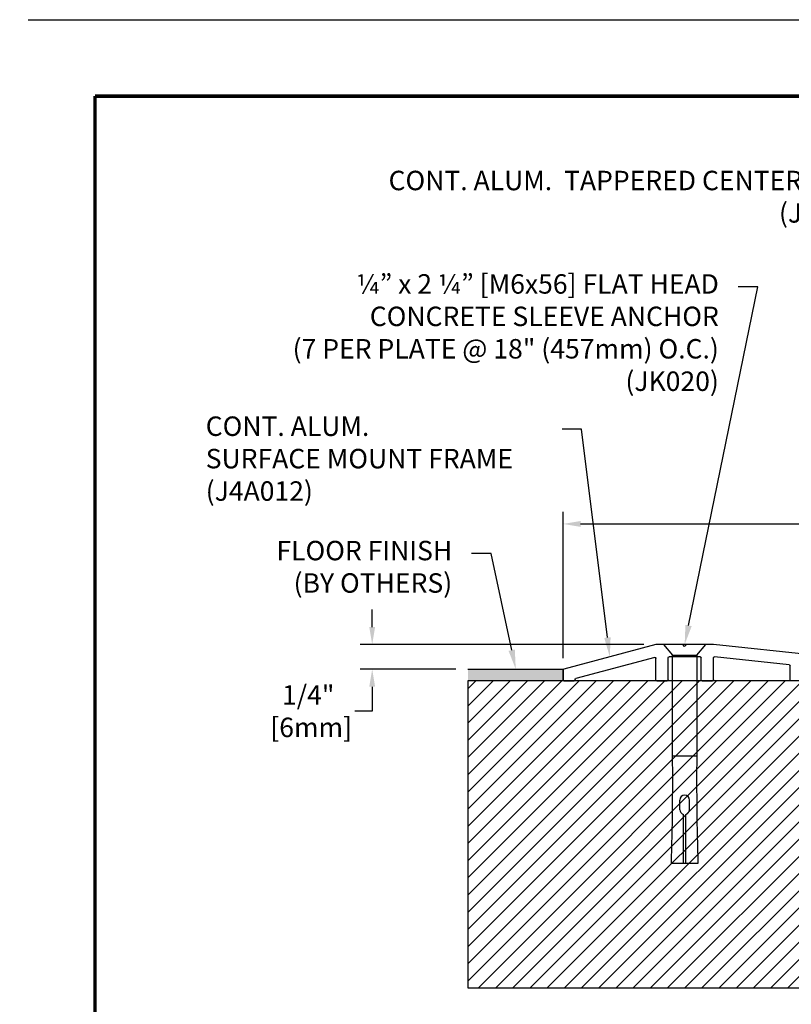
# Model space of a CAD drawing. Extents: x -11 to 89, y 7 to 129.
# Drawn here: x 0 to 8, y 102 to 112 of the extents above; entities that cross this region are included whole.
import ezdxf
from ezdxf import colors
from ezdxf.entities.mleader import LeaderData, LeaderLine
from ezdxf.enums import TextEntityAlignment as Align
from ezdxf.math import Vec2, Vec3

# ---------------------------------------------------------------- set-up
doc = ezdxf.new("R2010")
doc.units = 0
doc.header["$MEASUREMENT"] = 0
doc.layers.get('0').update_dxf_attribs({"linetype": 'CONTINUOUS'})
doc.layers.get('DEFPOINTS').update_dxf_attribs({"linetype": 'CONTINUOUS'})
for name, color, linetype in [('DIM-TEXT', 1, 'CONTINUOUS'), ('DIMENSION', 1, 'CONTINUOUS'), ('hardware', 4, 'CONTINUOUS'), ('OBJECT', 7, 'CONTINUOUS'), ('Substrate', 94, 'CONTINUOUS'), ('TTITLEBLOCK', 7, 'CONTINUOUS')]:
    doc.layers.add(name, color=color, linetype=linetype)
doc.styles.add('1xIPC_TITLE BLOCK', font='arial.ttf')
doc.styles.add('2xIPC_TXT', font='arial.ttf', dxfattribs={"height": 0.2})
doc.dimstyles.new('2xINCHwithMM', dxfattribs={"dimscale": 2, "dimtxt": 0.2, "dimasz": 0.09, "dimexe": 0.0625, "dimexo": 0.0625, "dimgap": 0.03, "dimtad": 0, "dimtih": 1, "dimtoh": 1, "dimdec": 4, "dimzin": 4, "dimdsep": 46, "dimlunit": 5, "dimtxsty": '2xIPC_TXT', "dimcen": 0.1, "dimadec": 0, "dimazin": 1, "dimtfac": 1, "dimtdec": 4, "dimtofl": 0, "dimtmove": 0, "dimatfit": 3, "dimfxl": 1, "dimfrac": 2, "dimtolj": 1, "dimtzin": 0, "dimarcsym": 0})

# ---------------------------------------------------------------- blocks, each defined once
blk = doc.blocks.new('*D38')
at = {"layer": 'DEFPOINTS', "color": 0, "transparency": 16777216}
for p in [(15.067, 107.066), (15.067, 105.83), (5.5, 105.562)]:
    blk.add_point(p, dxfattribs=at)
at = {"layer": 'DIMENSION', "color": 0, "lineweight": -2, "transparency": 16777216}
for p, q in [((5.5, 105.687), (5.5, 107.191)), ((15.067, 105.955), (15.067, 107.191)), ((5.68, 107.066), (10.781, 107.066)), ((14.887, 107.066), (12.349, 107.066))]:
    blk.add_line(p, q, dxfattribs=at)
at = {"layer": 'DIMENSION', "color": 0, "transparency": 16777216}
for points in [[(5.68, 107.096), (5.68, 107.036), (5.5, 107.066)], [(14.887, 107.096), (14.887, 107.036), (15.067, 107.066)]]:
    blk.add_solid(points, dxfattribs=at)
at = {"layer": 'DIMENSION', "color": 0, "transparency": 16777216, "insert": (11.565, 107.066), "char_height": 0.2, "attachment_point": 5, "style": '2xIPC_TXT'}
blk.add_mtext('\\A1;9 9/16"\\P [243mm]\\PSIGHTLINE', dxfattribs=at)
blk = doc.blocks.new('J4A012')
for p, q in [((-0.057, 0.539), (3.796, 0.944)), ((3.796, 0.944), (4.21, 0.944)), ((4.24, 0.914), (4.21, 0.944)), ((4.24, 0.914), (4.27, 0.944)), ((4.27, 0.944), (4.683, 0.944)), ((4.683, 0.944), (6.105, 0.562)), ((0.738, 0.434), (2.41, 0.609)), ((2.614, 0.398), (2.614, 0.617)), ((2.628, 0.632), (3.78, 0.753)), ((3.796, 0.398), (3.796, 0.738)), ((3.984, 0.398), (3.984, 0.741)), ((3.999, 0.756), (4.48, 0.756)), ((4.495, 0.398), (4.495, 0.741)), ((4.683, 0.398), (4.683, 0.73)), ((4.702, 0.744), (5.918, 0.418)), ((2.427, 0.398), (2.427, 0.594)), ((6.116, 0.398), (6.116, 0.548)), ((0.473, 0.015), (0.473, 0.367)), ((0.71, 0.383), (0.488, 0.383)), ((0.725, 0.398), (0.725, 0.419)), ((2.442, 0.383), (2.599, 0.383)), ((3.969, 0.383), (3.812, 0.383)), ((4.668, 0.383), (4.511, 0.383)), ((6.101, 0.383), (5.944, 0.383)), ((-0.51, 0.156), (-0.378, 0.024)), ((0.369, 0), (0.458, 0))]:
    blk.add_line(p, q)
for centre, radius, start, end in [((2.412, 0.594), 0.015, 0, 95.9998), ((2.63, 0.617), 0.015, 95.9998, 180), ((3.781, 0.738), 0.015, 0, 95.9998), ((3.999, 0.741), 0.015, 90, 180), ((4.48, 0.741), 0.015, 0, 90), ((4.698, 0.73), 0.015, 75, 180), ((0, 0), 0.542, 95.9998, 161.5702), ((6.101, 0.548), 0.015, 0, 75), ((0, 0), 0.354, 2.3297, 174.6586), ((0.488, 0.367), 0.015, 90, 180), ((0.71, 0.398), 0.015, 270, 0), ((0.74, 0.419), 0.015, 95.9998, 180), ((2.442, 0.398), 0.015, 180, 270), ((2.599, 0.398), 0.015, 270, 0), ((3.812, 0.398), 0.015, 180, 270), ((3.969, 0.398), 0.015, 270, 0), ((4.511, 0.398), 0.015, 180, 270), ((4.668, 0.398), 0.015, 270, 0), ((5.914, 0.404), 0.015, 347.6958, 75), ((5.944, 0.398), 0.015, 167.6958, 270), ((6.101, 0.398), 0.015, 270, 0), ((-0.499, 0.166), 0.015, 161.5702, 225), ((-0.367, 0.034), 0.015, 225, 354.6586), ((0.369, 0.015), 0.015, 182.3297, 270), ((0.458, 0.015), 0.015, 270, 0)]:
    blk.add_arc(centre, radius, start, end)
blk = doc.blocks.new('*D47')
at = {"layer": 'DEFPOINTS', "color": 0, "transparency": 16777216}
for p in [(3.538, 105.826), (6.455, 105.826), (4.522, 105.572)]:
    blk.add_point(p, dxfattribs=at)
at = {"layer": 'DIMENSION', "color": 0, "lineweight": -2, "transparency": 16777216}
for p, q in [((3.538, 106.006), (3.538, 106.186)), ((6.33, 105.826), (3.413, 105.826)), ((4.397, 105.572), (3.413, 105.572)), ((3.538, 105.392), (3.538, 105.141)), ((3.538, 105.141), (3.358, 105.141))]:
    blk.add_line(p, q, dxfattribs=at)
at = {"layer": 'DIMENSION', "color": 0, "transparency": 16777216}
for points in [[(3.508, 106.006), (3.568, 106.006), (3.538, 105.826)], [(3.508, 105.392), (3.568, 105.392), (3.538, 105.572)]]:
    blk.add_solid(points, dxfattribs=at)
at = {"layer": 'DIMENSION', "color": 0, "transparency": 16777216, "insert": (2.88, 105.141), "char_height": 0.2, "attachment_point": 5, "style": '2xIPC_TXT'}
blk.add_mtext('\\A1;1/4"\\P [6mm]', dxfattribs=at)
blk = doc.blocks.new('JM_TITLE_BLOCK')
at = {"layer": 'DEFPOINTS'}
blk.add_line((0, 8.5), (11, 8.5), dxfattribs=at)
at = {"layer": 'TTITLEBLOCK', "const_width": 0.0182}
for points in [[(0.3442, 8.1071), (10.6727, 8.1071)], [(0.3442, 8.1071), (0.3442, 0.4022)]]:
    blk.add_lwpolyline(points, dxfattribs=at)
at = {"style": '1xIPC_TITLE BLOCK'}
for tag, p in [('PROJECT_NAME', (7.1415, 1.0782)), ('LOCATION', (7.1415, 0.5374))]:
    blk.add_attdef(tag, text='', height=0.0625, dxfattribs=at).set_placement(p, align=Align.MIDDLE_LEFT)
at = {"layer": 'OBJECT', "style": '1xIPC_TITLE BLOCK'}
for tag, p in [('DATE', (3.4989, 1.0782)), ('SCALE', (3.4989, 0.8078)), ('DOC', (3.4989, 0.5374))]:
    blk.add_attdef(tag, text='', height=0.0625, dxfattribs=at).set_placement(p, align=Align.MIDDLE_RIGHT)
blk.add_attdef('APPLICATION', text='', height=0.125, dxfattribs=at).set_placement((5.0189, 0.8078), align=Align.MIDDLE_CENTER)
at = {"layer": 'TTITLEBLOCK', "style": '1xIPC_TITLE BLOCK'}
blk.add_attdef('SYSTEM_FINISH', (0.7477, 1.3169), '', height=0.06, dxfattribs=at)
blk = doc.blocks.new('*U58')
at = {"layer": 'Substrate', "ltscale": 0.8}
h = blk.add_hatch(dxfattribs=at)
h.set_pattern_fill('ANSI31', color=256)
h.set_pattern_definition([(45, (17.94103, -3.18689), (-0.08838835, 0.08838835), [])])
h.paths.add_polyline_path([(0, 0), (-4.74, 0), (-4.74, -3.155), (0, -3.155)])
blk.add_lwpolyline([(0, 0), (-4.74, 0), (-4.74, -3.155), (0, -3.155)], close=True, dxfattribs=at)
blk = doc.blocks.new('JK020')
for p, q in [((0.218, 0), (-0.218, 0)), ((-0.218, 0), (-0.125, -0.111)), ((0.125, -0.111), (0.218, 0)), ((-0.125, -1.149), (-0.125, -0.111)), ((-0.125, -0.111), (0.125, -0.111)), ((0.125, -0.111), (0.125, -1.149)), ((0.125, -1.149), (-0.125, -1.149)), ((-0.05, -1.698), (-0.05, -1.599)), ((0.05, -1.698), (0.05, -1.599)), ((-0.012, -2.25), (-0.012, -1.747)), ((0.012, -2.25), (0.012, -1.747)), ((0.137, -2.25), (-0.137, -2.25))]:
    blk.add_line(p, q)
for centre, radius, start, end in [((-27.512, -1.402), 27.389, 358.225, 0.5277), ((27.512, -1.402), 27.389, 179.4723, 181.775), ((0, -1.599), 0.0499, 0, 180), ((0, -1.698), 0.0499, 180, 256.1135), ((0, -1.698), 0.0499, 283.8865, 0)]:
    blk.add_arc(centre, radius, start, end)

msp = doc.modelspace()

# ---------------------------------------------------------------- hatches: boundary and pattern name
at = {"layer": 'Substrate'}
msp.add_hatch(color=256, dxfattribs=at).paths.add_polyline_path([(4.52207, 105.57208), (4.52207, 105.45212), (5.49996, 105.45212), (5.49996, 105.57208)])

# ---------------------------------------------------------------- linework, layer by layer
for p, q in [((4.52207, 105.57208), (5.49996, 105.57208)), ((5.49996, 105.57208), (5.49996, 105.45212))]:
    msp.add_line(p, q, dxfattribs=at)

# ---------------------------------------------------------------- block references
at = {"layer": 'hardware'}
msp.add_blockref('JK020', (6.75095, 105.82612), dxfattribs=at)
at = {"layer": 'OBJECT', "xscale": -0.66666, "yscale": 0.66666, "zscale": 0.66666}
msp.add_blockref('J4A012', (9.57742, 105.19712), dxfattribs=at)
at = {"layer": 'Substrate'}
msp.add_blockref('*U58', (9.26243, 105.45212), dxfattribs=at)
at = {"layer": 'TTITLEBLOCK', "xscale": 1.999331666666667, "yscale": 1.999331666666667, "zscale": 1.999331666666667}
msp.add_blockref('JM_TITLE_BLOCK', (0, 95.25585), dxfattribs=at)

# ---------------------------------------------------------------- dimensions: what is measured, and where the dimension line sits
at = {"layer": 'DIMENSION'}
dim = msp.add_linear_dim(base=(15.06696, 107.06606), p1=(5.49996, 105.56242), p2=(15.06696, 105.83013), text='<>\\PSIGHTLINE', dimstyle='2xINCHwithMM', override={"dimpost": '"\\X'}, dxfattribs=at)
dim.commit()
dim.dimension.update_dxf_attribs({"geometry": '*D38', "text_midpoint": (11.56487, 107.06606), "dimtype": 160})
dim = msp.add_linear_dim(base=(3.53764, 105.82612), p1=(4.52207, 105.57208), p2=(6.45545, 105.82612), angle=90, dimstyle='2xINCHwithMM', override={"dimpost": '"\\X'}, dxfattribs=at)
dim.commit()
dim.dimension.update_dxf_attribs({"geometry": '*D47', "text_midpoint": (2.87984, 105.1413), "dimtype": 160})

# ---------------------------------------------------------------- leaders
at = {"layer": 'DIM-TEXT'}
ml = msp.add_multileader_mtext('Standard', dxfattribs=at)
ml.set_content('CONT. ALUM.  TAPPERED CENTER PLATE\\P(J4C003)', color=256, style='2xIPC_TXT')
ml.set_leader_properties()
ml.build(insert=Vec2(0, 0))
ml.multileader.update_dxf_attribs({"dogleg_length": 0.2, "arrow_head_size": 0.2})
ctx = ml.context
ctx.base_point, ctx.char_height, ctx.arrow_head_size, ctx.landing_gap_size, ctx.plane_origin = Vec3(3.00862, 110.5675), 0.2, 0.2, 0.2, Vec3(-5.14929, 112.33571)
ctx.text_align_type = 2
notes = []
notes.append((ctx, [(1, (1, 1, 0), (9.23072, 110.5675), (-1, 0), 0.2, [(0, [(9.70267, 105.90121)], 0, [])])]))
ctx.mtext.insert, ctx.mtext.width, ctx.mtext.alignment, ctx.mtext.flow_direction = Vec3(8.83072, 110.6969), 7.5198682, 3, 5
ml = msp.add_multileader_mtext('Standard', dxfattribs=at)
ml.set_content('\\A1;¼” x 2 ¼” [M6x56] FLAT HEAD \\PCONCRETE SLEEVE ANCHOR\\P(7 PER PLATE @ 18" (457mm) O.C.)\\P (JK020)', color=256, style='2xIPC_TXT')
ml.set_leader_properties()
ml.build(insert=Vec2(0, 0))
ml.multileader.update_dxf_attribs({"dogleg_length": 0.2, "arrow_head_size": 0.2})
ctx = ml.context
ctx.base_point, ctx.char_height, ctx.arrow_head_size, ctx.landing_gap_size, ctx.plane_origin = Vec3(2.27701, 109.50414), 0.2, 0.2, 0.2, Vec3(5.3416, 115.53327)
ctx.text_align_type = 2
notes.append((ctx, [(1, (1, 1, 0), (7.50252, 109.50414), (-1, 0), 0.2, [(0, [(6.75095, 105.82612)], 0, [])])]))
ctx.mtext.insert, ctx.mtext.alignment, ctx.mtext.flow_direction = Vec3(7.10252, 109.63354), 3, 5
ml = msp.add_multileader_mtext('Standard', dxfattribs=at)
ml.set_content('CONT. ALUM.\\PSURFACE MOUNT FRAME\\P(J4A012)', color=256, style='2xIPC_TXT')
ml.set_leader_properties()
ml.build(insert=Vec2(0, 0))
ml.multileader.update_dxf_attribs({"dogleg_length": 0.2, "arrow_head_size": 0.2})
ctx = ml.context
ctx.base_point, ctx.char_height, ctx.arrow_head_size, ctx.landing_gap_size, ctx.plane_origin = Vec3(1.62603, 108.0413), 0.2, 0.2, 0.2, Vec3(8.7507, 88.14464)
notes.append((ctx, [(1, (1, 1, 0), (5.69097, 108.0413), (-1, 0), 0.2, [(0, [(5.98141, 105.6991)], 0, [])])]))
ctx.mtext.insert, ctx.mtext.flow_direction = Vec3(1.82603, 108.1707), 5
ml = msp.add_multileader_mtext('Standard', dxfattribs=at)
ml.set_content('FLOOR FINISH\\P(BY OTHERS)', color=256, style='2xIPC_TXT')
ml.set_leader_properties()
ml.build(insert=Vec2(0, 0))
ml.multileader.update_dxf_attribs({"dogleg_length": 0.2, "arrow_head_size": 0.2})
ctx = ml.context
ctx.base_point, ctx.char_height, ctx.arrow_head_size, ctx.landing_gap_size, ctx.plane_origin = Vec3(2.2502, 106.7626), 0.2, 0.2, 0.2, Vec3(3.38291, 105.64289)
ctx.text_align_type = 2
notes.append((ctx, [(1, (1, 1, 0), (4.7607, 106.7626), (-1, 0), 0.2, [(0, [(5.01418, 105.57208)], 0, [])])]))
ctx.mtext.insert, ctx.mtext.alignment, ctx.mtext.flow_direction = Vec3(4.3607, 106.892), 3, 5
ml = msp.add_multileader_mtext('Standard', dxfattribs=at)
ml.set_content('STEEL CENTERING BAR\\P(7 PER PLATE @ 18" (457mm) O.C.)\\P(J4J016)', color=256, style='2xIPC_TXT')
ml.set_leader_properties()
ml.build(insert=Vec2(0, 0))
ml.multileader.update_dxf_attribs({"dogleg_length": 0.2, "arrow_head_size": 0.2})
ctx = ml.context
ctx.base_point, ctx.char_height, ctx.arrow_head_size, ctx.landing_gap_size, ctx.plane_origin = Vec3(4.50181, 100.80998), 0.2, 0.2, 0.2, Vec3(12.01037, 89.21489)
ctx.text_align_type = 2
notes.append((ctx, [(1, (1, 1, 0), (9.72732, 100.80998), (-1, 0), 0.2, [(0, [(10.24, 105.03202)], 0, [])])]))
ctx.mtext.insert, ctx.mtext.width, ctx.mtext.alignment, ctx.mtext.flow_direction = Vec3(9.32732, 100.93938), 20.7766029, 3, 5
for ctx, leaders in notes:
    for number, flags, end, landing, length, lines in leaders:
        leader = LeaderData()
        leader.index, (leader.has_last_leader_line, leader.has_dogleg_vector, leader.attachment_direction) = number, flags
        leader.last_leader_point, leader.dogleg_vector, leader.dogleg_length = Vec3(end), Vec3(landing), length
        for number, points, colour, breaks in lines:
            line = LeaderLine()
            line.index, line.vertices, line.color, line.breaks = number, Vec3.list(points), colors.encode_raw_color(colour), breaks
            leader.lines.append(line)
        ctx.leaders.append(leader)

doc.saveas('drawing.dxf')
